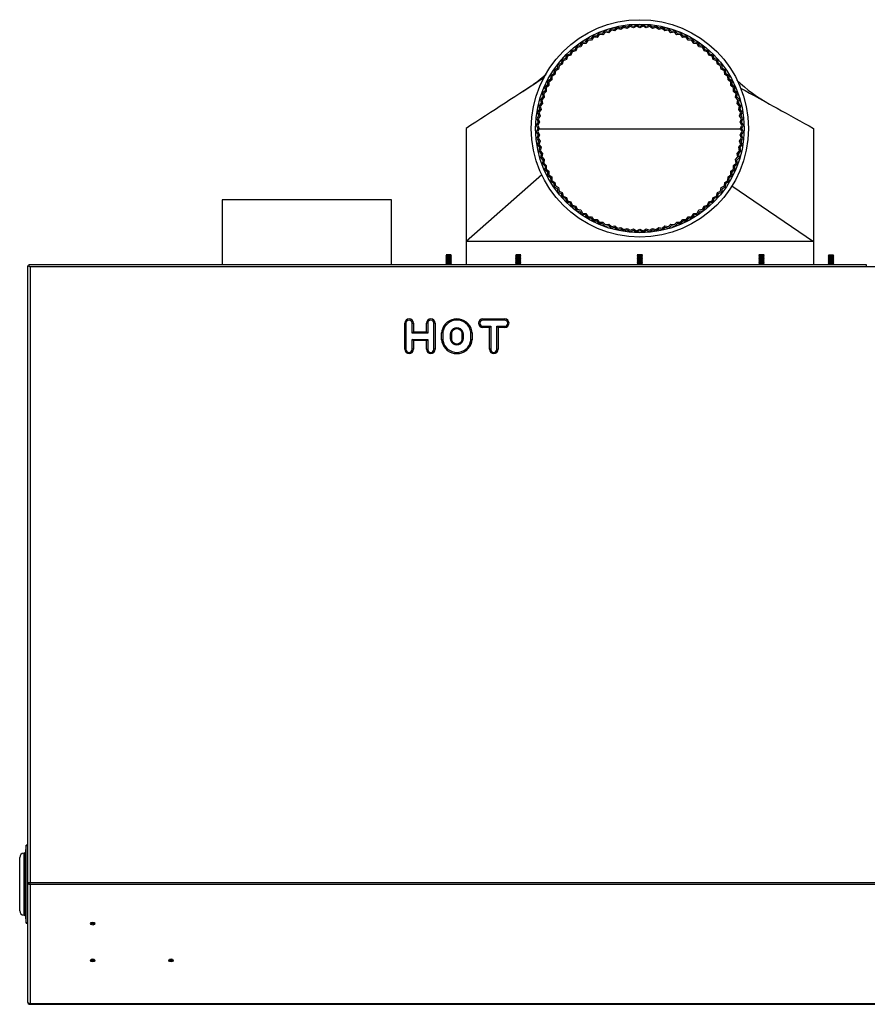
# Model space of a CAD drawing. Extents: x -20 to 91, y -19 to 49.
# Drawn here: x -20 to 4, y 21 to 49 of the extents above; entities that cross this region are included whole.
import ezdxf

# ---------------------------------------------------------------- set-up
doc = ezdxf.new("R2010")
doc.units = 0
doc.header["$MEASUREMENT"] = 0
for name, color, linetype in [('BLT2703', 7, 'CONTINUOUS'), ('DEFAULT', 7, 'CONTINUOUS'), ('GKT2427', 7, 'CONTINUOUS'), ('JKA2015', 7, 'CONTINUOUS'), ('JKD6136', 7, 'CONTINUOUS'), ('JKD6991', 7, 'CONTINUOUS')]:
    doc.layers.add(name, color=color, linetype=linetype)

# ---------------------------------------------------------------- blocks, each defined once
blk = doc.blocks.new('SE1')
at = {"layer": 'BLT2703', "color": 7, "linetype": 'CONTINUOUS'}
for p, q in [((-7.735, 42.566), (-7.757, 42.544)), ((-7.601, 42.544), (-7.757, 42.544)), ((-7.757, 42.544), (-7.735, 42.522)), ((-7.735, 42.522), (-7.757, 42.5)), ((-7.601, 42.5), (-7.757, 42.5)), ((-7.757, 42.5), (-7.735, 42.478)), ((-7.735, 42.478), (-7.757, 42.456)), ((-7.606, 42.584), (-7.753, 42.584)), ((-7.753, 42.584), (-7.735, 42.566)), ((-7.624, 42.566), (-7.735, 42.566)), ((-7.624, 42.522), (-7.735, 42.522)), ((-7.624, 42.478), (-7.735, 42.478)), ((-7.624, 42.566), (-7.606, 42.584)), ((-7.601, 42.544), (-7.624, 42.566)), ((-7.624, 42.522), (-7.601, 42.544)), ((-7.601, 42.5), (-7.624, 42.522)), ((-7.624, 42.478), (-7.601, 42.5)), ((-7.601, 42.456), (-7.624, 42.478)), ((-5.734, 42.566), (-5.756, 42.544)), ((-5.6, 42.544), (-5.756, 42.544)), ((-5.756, 42.544), (-5.734, 42.522)), ((-5.734, 42.522), (-5.756, 42.5)), ((-5.6, 42.5), (-5.756, 42.5)), ((-5.756, 42.5), (-5.734, 42.478)), ((-5.734, 42.478), (-5.756, 42.456)), ((-5.605, 42.584), (-5.752, 42.584)), ((-5.752, 42.584), (-5.734, 42.566)), ((-5.623, 42.566), (-5.734, 42.566)), ((-5.623, 42.522), (-5.734, 42.522)), ((-5.623, 42.478), (-5.734, 42.478)), ((-5.623, 42.566), (-5.605, 42.584)), ((-5.6, 42.544), (-5.623, 42.566)), ((-5.623, 42.522), (-5.6, 42.544)), ((-5.6, 42.5), (-5.623, 42.522)), ((-5.623, 42.478), (-5.6, 42.5)), ((-5.6, 42.456), (-5.623, 42.478)), ((-2.235, 42.566), (-2.257, 42.544)), ((-2.101, 42.544), (-2.257, 42.544)), ((-2.257, 42.544), (-2.235, 42.522)), ((-2.235, 42.522), (-2.257, 42.5)), ((-2.101, 42.5), (-2.257, 42.5)), ((-2.257, 42.5), (-2.235, 42.478)), ((-2.235, 42.478), (-2.257, 42.456)), ((-2.106, 42.584), (-2.253, 42.584)), ((-2.253, 42.584), (-2.235, 42.566)), ((-2.124, 42.566), (-2.235, 42.566)), ((-2.124, 42.522), (-2.235, 42.522)), ((-2.124, 42.478), (-2.235, 42.478)), ((-2.124, 42.566), (-2.106, 42.584)), ((-2.101, 42.544), (-2.124, 42.566)), ((-2.124, 42.522), (-2.101, 42.544)), ((-2.101, 42.5), (-2.124, 42.522)), ((-2.124, 42.478), (-2.101, 42.5)), ((-2.101, 42.456), (-2.124, 42.478)), ((1.264, 42.566), (1.242, 42.544)), ((1.398, 42.544), (1.242, 42.544)), ((1.242, 42.544), (1.264, 42.522)), ((1.264, 42.522), (1.242, 42.5)), ((1.398, 42.5), (1.242, 42.5)), ((1.242, 42.5), (1.264, 42.478)), ((1.264, 42.478), (1.242, 42.456)), ((1.393, 42.584), (1.246, 42.584)), ((1.246, 42.584), (1.264, 42.566)), ((1.375, 42.566), (1.264, 42.566)), ((1.375, 42.522), (1.264, 42.522)), ((1.375, 42.478), (1.264, 42.478)), ((1.375, 42.566), (1.393, 42.584)), ((1.398, 42.544), (1.375, 42.566)), ((1.375, 42.522), (1.398, 42.544)), ((1.398, 42.5), (1.375, 42.522)), ((1.375, 42.478), (1.398, 42.5)), ((1.398, 42.456), (1.375, 42.478)), ((3.263, 42.566), (3.241, 42.544)), ((3.241, 42.544), (3.397, 42.544)), ((3.241, 42.544), (3.263, 42.522)), ((3.263, 42.522), (3.241, 42.5)), ((3.241, 42.5), (3.397, 42.5)), ((3.241, 42.5), (3.263, 42.478)), ((3.263, 42.478), (3.241, 42.456)), ((3.245, 42.584), (3.392, 42.584)), ((3.245, 42.584), (3.263, 42.566)), ((3.263, 42.566), (3.374, 42.566)), ((3.263, 42.522), (3.374, 42.522)), ((3.263, 42.478), (3.374, 42.478)), ((3.374, 42.566), (3.392, 42.584)), ((3.397, 42.544), (3.374, 42.566)), ((3.374, 42.522), (3.397, 42.544)), ((3.397, 42.5), (3.374, 42.522)), ((3.374, 42.478), (3.397, 42.5)), ((3.397, 42.456), (3.374, 42.478)), ((-7.601, 42.456), (-7.757, 42.456)), ((-7.757, 42.456), (-7.735, 42.434)), ((-7.735, 42.434), (-7.757, 42.412)), ((-7.601, 42.412), (-7.757, 42.412)), ((-7.757, 42.412), (-7.735, 42.389)), ((-7.735, 42.389), (-7.757, 42.367)), ((-7.601, 42.367), (-7.757, 42.367)), ((-7.757, 42.367), (-7.735, 42.345)), ((-7.735, 42.345), (-7.757, 42.323)), ((-7.601, 42.323), (-7.757, 42.323)), ((-7.757, 42.323), (-7.741, 42.307)), ((-7.624, 42.434), (-7.735, 42.434)), ((-7.624, 42.389), (-7.735, 42.389)), ((-7.624, 42.345), (-7.735, 42.345)), ((-7.624, 42.434), (-7.601, 42.456)), ((-7.601, 42.412), (-7.624, 42.434)), ((-7.624, 42.389), (-7.601, 42.412)), ((-7.601, 42.367), (-7.624, 42.389)), ((-7.624, 42.345), (-7.601, 42.367)), ((-7.601, 42.323), (-7.624, 42.345)), ((-7.618, 42.307), (-7.601, 42.323)), ((-5.6, 42.456), (-5.756, 42.456)), ((-5.756, 42.456), (-5.734, 42.434)), ((-5.734, 42.434), (-5.756, 42.412)), ((-5.6, 42.412), (-5.756, 42.412)), ((-5.756, 42.412), (-5.734, 42.389)), ((-5.734, 42.389), (-5.756, 42.367)), ((-5.6, 42.367), (-5.756, 42.367)), ((-5.756, 42.367), (-5.734, 42.345)), ((-5.734, 42.345), (-5.756, 42.323)), ((-5.6, 42.323), (-5.756, 42.323)), ((-5.756, 42.323), (-5.74, 42.307)), ((-5.623, 42.434), (-5.734, 42.434)), ((-5.623, 42.389), (-5.734, 42.389)), ((-5.623, 42.345), (-5.734, 42.345)), ((-5.623, 42.434), (-5.6, 42.456)), ((-5.6, 42.412), (-5.623, 42.434)), ((-5.623, 42.389), (-5.6, 42.412)), ((-5.6, 42.367), (-5.623, 42.389)), ((-5.623, 42.345), (-5.6, 42.367)), ((-5.6, 42.323), (-5.623, 42.345)), ((-5.617, 42.307), (-5.6, 42.323)), ((-2.101, 42.456), (-2.257, 42.456)), ((-2.257, 42.456), (-2.235, 42.434)), ((-2.235, 42.434), (-2.257, 42.412)), ((-2.101, 42.412), (-2.257, 42.412)), ((-2.257, 42.412), (-2.235, 42.389)), ((-2.235, 42.389), (-2.257, 42.367)), ((-2.101, 42.367), (-2.257, 42.367)), ((-2.257, 42.367), (-2.235, 42.345)), ((-2.235, 42.345), (-2.257, 42.323)), ((-2.101, 42.323), (-2.257, 42.323)), ((-2.257, 42.323), (-2.241, 42.307)), ((-2.124, 42.434), (-2.235, 42.434)), ((-2.124, 42.389), (-2.235, 42.389)), ((-2.124, 42.345), (-2.235, 42.345)), ((-2.124, 42.434), (-2.101, 42.456)), ((-2.101, 42.412), (-2.124, 42.434)), ((-2.124, 42.389), (-2.101, 42.412)), ((-2.101, 42.367), (-2.124, 42.389)), ((-2.124, 42.345), (-2.101, 42.367)), ((-2.101, 42.323), (-2.124, 42.345)), ((-2.118, 42.307), (-2.101, 42.323)), ((1.398, 42.456), (1.242, 42.456)), ((1.242, 42.456), (1.264, 42.434)), ((1.264, 42.434), (1.242, 42.412)), ((1.398, 42.412), (1.242, 42.412)), ((1.242, 42.412), (1.264, 42.389)), ((1.264, 42.389), (1.242, 42.367)), ((1.398, 42.367), (1.242, 42.367)), ((1.242, 42.367), (1.264, 42.345)), ((1.264, 42.345), (1.242, 42.323)), ((1.398, 42.323), (1.242, 42.323)), ((1.242, 42.323), (1.258, 42.307)), ((1.375, 42.434), (1.264, 42.434)), ((1.375, 42.389), (1.264, 42.389)), ((1.375, 42.345), (1.264, 42.345)), ((1.375, 42.434), (1.398, 42.456)), ((1.398, 42.412), (1.375, 42.434)), ((1.375, 42.389), (1.398, 42.412)), ((1.398, 42.367), (1.375, 42.389)), ((1.375, 42.345), (1.398, 42.367)), ((1.398, 42.323), (1.375, 42.345)), ((1.381, 42.307), (1.398, 42.323)), ((3.241, 42.456), (3.397, 42.456)), ((3.241, 42.456), (3.263, 42.434)), ((3.263, 42.434), (3.241, 42.412)), ((3.241, 42.412), (3.397, 42.412)), ((3.241, 42.412), (3.263, 42.389)), ((3.263, 42.389), (3.241, 42.367)), ((3.241, 42.367), (3.397, 42.367)), ((3.241, 42.367), (3.263, 42.345)), ((3.263, 42.345), (3.241, 42.323)), ((3.241, 42.323), (3.397, 42.323)), ((3.241, 42.323), (3.257, 42.307)), ((3.263, 42.434), (3.374, 42.434)), ((3.263, 42.389), (3.374, 42.389)), ((3.263, 42.345), (3.374, 42.345)), ((3.374, 42.434), (3.397, 42.456)), ((3.397, 42.412), (3.374, 42.434)), ((3.374, 42.389), (3.397, 42.412)), ((3.397, 42.367), (3.374, 42.389)), ((3.374, 42.345), (3.397, 42.367)), ((3.397, 42.323), (3.374, 42.345)), ((3.38, 42.307), (3.397, 42.323))]:
    blk.add_line(p, q, dxfattribs=at)
at = {"layer": 'GKT2427', "color": 7, "linetype": 'CONTINUOUS'}
for p, q in [((-19.834, 25.616), (-19.864, 25.379)), ((-19.834, 23.366), (-19.834, 25.616)), ((-19.793, 25.616), (-19.834, 25.616)), ((-20.022, 23.728), (-20.022, 25.254)), ((-19.897, 23.603), (-19.897, 25.379)), ((-19.864, 25.379), (-19.897, 25.379)), ((-19.864, 23.603), (-19.864, 25.379)), ((-19.897, 23.603), (-19.864, 23.603)), ((-19.864, 23.603), (-19.834, 23.366)), ((-19.834, 23.366), (-19.793, 23.366))]:
    blk.add_line(p, q, dxfattribs=at)
for centre, start, end in [((-19.897, 25.254), 90, 180), ((-19.897, 23.728), 180, 270)]:
    blk.add_arc(centre, 0.125, start, end, dxfattribs=at)
at = {"layer": 'JKA2015', "color": 7, "linetype": 'CONTINUOUS'}
for p, q in [((-3.189, 49.023), (-3.26, 48.947)), ((-3.175, 48.984), (-3.245, 48.91)), ((-3.086, 49.009), (-3.189, 49.023)), ((-3.074, 48.971), (-3.175, 48.984)), ((-3.011, 49.08), (-3.086, 49.009)), ((-3, 49.042), (-3.074, 48.971)), ((-2.909, 49.06), (-3.011, 49.08)), ((-2.899, 49.022), (-3, 49.042)), ((-2.83, 49.127), (-2.909, 49.06)), ((-2.821, 49.088), (-2.899, 49.022)), ((-2.729, 49.101), (-2.83, 49.127)), ((-2.722, 49.062), (-2.821, 49.088)), ((-2.646, 49.162), (-2.729, 49.101)), ((-2.639, 49.122), (-2.722, 49.062)), ((-2.547, 49.13), (-2.646, 49.162)), ((-2.542, 49.09), (-2.639, 49.122)), ((-2.46, 49.186), (-2.547, 49.13)), ((-2.456, 49.145), (-2.542, 49.09)), ((-2.364, 49.147), (-2.46, 49.186)), ((-2.361, 49.107), (-2.456, 49.145)), ((-2.273, 49.197), (-2.364, 49.147)), ((-2.272, 49.157), (-2.361, 49.107)), ((-2.179, 49.153), (-2.273, 49.197)), ((-2.179, 49.113), (-2.272, 49.157)), ((-2.086, 49.197), (-2.179, 49.153)), ((-2.087, 49.157), (-2.179, 49.113)), ((-1.998, 49.107), (-2.087, 49.157)), ((-1.995, 49.147), (-2.086, 49.197)), ((-1.903, 49.145), (-1.998, 49.107)), ((-1.899, 49.186), (-1.995, 49.147)), ((-1.817, 49.09), (-1.903, 49.145)), ((-1.812, 49.13), (-1.899, 49.186)), ((-1.719, 49.122), (-1.817, 49.09)), ((-1.713, 49.162), (-1.812, 49.13)), ((-1.637, 49.062), (-1.719, 49.122)), ((-1.63, 49.101), (-1.713, 49.162)), ((-1.538, 49.088), (-1.637, 49.062)), ((-1.529, 49.127), (-1.63, 49.101)), ((-1.46, 49.022), (-1.538, 49.088)), ((-1.45, 49.06), (-1.529, 49.127)), ((-1.359, 49.042), (-1.46, 49.022)), ((-1.348, 49.08), (-1.45, 49.06)), ((-1.285, 48.971), (-1.359, 49.042)), ((-1.273, 49.009), (-1.348, 49.08)), ((-1.183, 48.984), (-1.285, 48.971)), ((-1.17, 49.023), (-1.273, 49.009)), ((-1.114, 48.91), (-1.183, 48.984)), ((-1.099, 48.947), (-1.17, 49.023)), ((-3.752, 48.696), (-3.855, 48.683)), ((-3.697, 48.784), (-3.752, 48.696)), ((-3.676, 48.749), (-3.731, 48.662)), ((-3.593, 48.79), (-3.697, 48.784)), ((-3.574, 48.755), (-3.676, 48.749)), ((-3.533, 48.874), (-3.593, 48.79)), ((-3.514, 48.838), (-3.574, 48.755)), ((-3.429, 48.873), (-3.533, 48.874)), ((-3.412, 48.837), (-3.514, 48.838)), ((-3.363, 48.954), (-3.429, 48.873)), ((-3.347, 48.916), (-3.412, 48.837)), ((-3.26, 48.947), (-3.363, 48.954)), ((-3.245, 48.91), (-3.347, 48.916)), ((-1.012, 48.916), (-1.114, 48.91)), ((-0.996, 48.954), (-1.099, 48.947)), ((-0.947, 48.837), (-1.012, 48.916)), ((-0.93, 48.873), (-0.996, 48.954)), ((-0.845, 48.838), (-0.947, 48.837)), ((-0.826, 48.874), (-0.93, 48.873)), ((-0.785, 48.755), (-0.845, 48.838)), ((-0.766, 48.79), (-0.826, 48.874)), ((-0.683, 48.749), (-0.785, 48.755)), ((-0.662, 48.784), (-0.766, 48.79)), ((-0.628, 48.662), (-0.683, 48.749)), ((-0.607, 48.696), (-0.662, 48.784)), ((-0.504, 48.683), (-0.607, 48.696)), ((-4.151, 48.454), (-4.188, 48.357)), ((-4.124, 48.424), (-4.161, 48.328)), ((-4.05, 48.479), (-4.151, 48.454)), ((-4.025, 48.448), (-4.124, 48.424)), ((-4.006, 48.573), (-4.05, 48.479)), ((-3.982, 48.541), (-4.025, 48.448)), ((-3.904, 48.592), (-4.006, 48.573)), ((-3.881, 48.56), (-3.982, 48.541)), ((-3.855, 48.683), (-3.904, 48.592)), ((-3.832, 48.65), (-3.881, 48.56)), ((-3.731, 48.662), (-3.832, 48.65)), ((-0.527, 48.65), (-0.628, 48.662)), ((-0.478, 48.56), (-0.527, 48.65)), ((-0.454, 48.592), (-0.504, 48.683)), ((-0.377, 48.541), (-0.478, 48.56)), ((-0.352, 48.573), (-0.454, 48.592)), ((-0.334, 48.448), (-0.377, 48.541)), ((-0.309, 48.479), (-0.352, 48.573)), ((-0.235, 48.424), (-0.334, 48.448)), ((-0.208, 48.454), (-0.309, 48.479)), ((-0.198, 48.328), (-0.235, 48.424)), ((-0.171, 48.357), (-0.208, 48.454)), ((-4.415, 48.189), (-4.441, 48.089)), ((-4.319, 48.227), (-4.415, 48.189)), ((-4.385, 48.162), (-4.41, 48.063)), ((-4.29, 48.2), (-4.385, 48.162)), ((-4.287, 48.326), (-4.319, 48.227)), ((-4.259, 48.297), (-4.29, 48.2)), ((-4.188, 48.357), (-4.287, 48.326)), ((-4.161, 48.328), (-4.259, 48.297)), ((-0.1, 48.297), (-0.198, 48.328)), ((-0.072, 48.326), (-0.171, 48.357)), ((-0.069, 48.2), (-0.1, 48.297)), ((-0.04, 48.227), (-0.072, 48.326)), ((0.026, 48.162), (-0.069, 48.2)), ((0.056, 48.189), (-0.04, 48.227)), ((0.051, 48.063), (0.026, 48.162)), ((0.082, 48.089), (0.056, 48.189)), ((-4.645, 47.893), (-4.657, 47.79)), ((-4.554, 47.943), (-4.645, 47.893)), ((-4.611, 47.871), (-4.624, 47.769)), ((-4.521, 47.92), (-4.611, 47.871)), ((-4.535, 48.045), (-4.554, 47.943)), ((-4.441, 48.089), (-4.535, 48.045)), ((-4.503, 48.02), (-4.521, 47.92)), ((-4.41, 48.063), (-4.503, 48.02)), ((0.144, 48.02), (0.051, 48.063)), ((0.176, 48.045), (0.082, 48.089)), ((0.162, 47.92), (0.144, 48.02)), ((0.252, 47.871), (0.162, 47.92)), ((0.195, 47.943), (0.176, 48.045)), ((0.286, 47.893), (0.195, 47.943)), ((0.265, 47.769), (0.252, 47.871)), ((0.298, 47.79), (0.286, 47.893)), ((-4.751, 47.632), (-4.835, 47.571)), ((-4.835, 47.571), (-4.835, 47.468)), ((-4.716, 47.613), (-4.799, 47.553)), ((-4.745, 47.735), (-4.751, 47.632)), ((-4.657, 47.79), (-4.745, 47.735)), ((-4.71, 47.715), (-4.716, 47.613)), ((-4.624, 47.769), (-4.71, 47.715)), ((0.351, 47.715), (0.265, 47.769)), ((0.386, 47.735), (0.298, 47.79)), ((0.357, 47.613), (0.351, 47.715)), ((0.44, 47.553), (0.357, 47.613)), ((0.392, 47.632), (0.386, 47.735)), ((0.476, 47.571), (0.392, 47.632)), ((0.476, 47.468), (0.476, 47.571)), ((-4.908, 47.298), (-4.984, 47.228)), ((-4.871, 47.284), (-4.946, 47.214)), ((-4.835, 47.468), (-4.915, 47.402)), ((-4.915, 47.402), (-4.908, 47.298)), ((-4.799, 47.451), (-4.878, 47.386)), ((-4.878, 47.386), (-4.871, 47.284)), ((-4.799, 47.553), (-4.799, 47.451)), ((0.44, 47.451), (0.44, 47.553)), ((0.519, 47.386), (0.44, 47.451)), ((0.556, 47.402), (0.476, 47.468)), ((0.512, 47.284), (0.519, 47.386)), ((0.587, 47.214), (0.512, 47.284)), ((0.549, 47.298), (0.556, 47.402)), ((0.625, 47.228), (0.549, 47.298)), ((-4.97, 47.125), (-5.042, 47.05)), ((-5.042, 47.05), (-5.022, 46.948)), ((-4.933, 47.113), (-5.003, 47.038)), ((-5.003, 47.038), (-4.983, 46.938)), ((-4.984, 47.228), (-4.97, 47.125)), ((-4.946, 47.214), (-4.933, 47.113)), ((0.574, 47.113), (0.587, 47.214)), ((0.644, 47.038), (0.574, 47.113)), ((0.612, 47.125), (0.625, 47.228)), ((0.683, 47.05), (0.612, 47.125)), ((0.624, 46.938), (0.644, 47.038)), ((0.663, 46.948), (0.683, 47.05)), ((-5.062, 46.768), (-5.124, 46.684)), ((-5.022, 46.948), (-5.088, 46.868)), ((-5.088, 46.868), (-5.062, 46.768)), ((-5.023, 46.76), (-5.084, 46.678)), ((-4.983, 46.938), (-5.049, 46.859)), ((-5.049, 46.859), (-5.023, 46.76)), ((0.69, 46.859), (0.624, 46.938)), ((0.73, 46.868), (0.663, 46.948)), ((0.664, 46.76), (0.69, 46.859)), ((0.725, 46.678), (0.664, 46.76)), ((0.703, 46.768), (0.73, 46.868)), ((0.765, 46.684), (0.703, 46.768)), ((-5.091, 46.586), (-5.147, 46.499)), ((-5.147, 46.499), (-5.108, 46.402)), ((-5.124, 46.684), (-5.091, 46.586)), ((-5.051, 46.581), (-5.107, 46.495)), ((-5.107, 46.495), (-5.068, 46.4)), ((-5.084, 46.678), (-5.051, 46.581)), ((0.692, 46.581), (0.725, 46.678)), ((0.748, 46.495), (0.692, 46.581)), ((0.71, 46.4), (0.748, 46.495)), ((0.732, 46.586), (0.765, 46.684)), ((0.788, 46.499), (0.732, 46.586)), ((0.749, 46.402), (0.788, 46.499)), ((-7.179, 46.218), (-7.179, 42.968)), ((-5.108, 46.402), (-5.159, 46.312)), ((-5.159, 46.312), (-5.114, 46.218)), ((-5.114, 46.218), (-5.159, 46.124)), ((-5.068, 46.4), (-5.118, 46.31)), ((-5.118, 46.31), (-5.074, 46.218)), ((-5.074, 46.218), (-5.118, 46.126)), ((0.759, 46.31), (0.71, 46.4)), ((0.715, 46.218), (0.759, 46.31)), ((0.759, 46.126), (0.715, 46.218)), ((0.8, 46.312), (0.749, 46.402)), ((0.755, 46.218), (0.8, 46.312)), ((0.8, 46.124), (0.755, 46.218)), ((2.821, 46.218), (2.821, 42.968)), ((-5.159, 46.124), (-5.108, 46.034)), ((-5.108, 46.034), (-5.147, 45.938)), ((-5.147, 45.938), (-5.091, 45.85)), ((-5.118, 46.126), (-5.068, 46.036)), ((-5.068, 46.036), (-5.107, 45.941)), ((-5.107, 45.941), (-5.051, 45.855)), ((0.692, 45.855), (0.748, 45.941)), ((0.71, 46.036), (0.759, 46.126)), ((0.748, 45.941), (0.71, 46.036)), ((0.732, 45.85), (0.788, 45.938)), ((0.749, 46.034), (0.8, 46.124)), ((0.788, 45.938), (0.749, 46.034)), ((-5.091, 45.85), (-5.124, 45.752)), ((-5.124, 45.752), (-5.062, 45.668)), ((-5.062, 45.668), (-5.088, 45.568)), ((-5.051, 45.855), (-5.084, 45.758)), ((-5.084, 45.758), (-5.023, 45.676)), ((-5.023, 45.676), (-5.049, 45.577)), ((0.664, 45.676), (0.725, 45.758)), ((0.69, 45.577), (0.664, 45.676)), ((0.725, 45.758), (0.692, 45.855)), ((0.703, 45.668), (0.765, 45.752)), ((0.73, 45.568), (0.703, 45.668)), ((0.765, 45.752), (0.732, 45.85)), ((-5.088, 45.568), (-5.022, 45.488)), ((-5.049, 45.577), (-4.983, 45.498)), ((-5.022, 45.488), (-5.042, 45.386)), ((-5.042, 45.386), (-4.97, 45.311)), ((-4.983, 45.498), (-5.003, 45.398)), ((-5.003, 45.398), (-4.933, 45.324)), ((-4.97, 45.311), (-4.984, 45.208)), ((-4.933, 45.324), (-4.946, 45.222)), ((0.574, 45.324), (0.644, 45.398)), ((0.587, 45.222), (0.574, 45.324)), ((0.612, 45.311), (0.683, 45.386)), ((0.625, 45.208), (0.612, 45.311)), ((0.624, 45.498), (0.69, 45.577)), ((0.644, 45.398), (0.624, 45.498)), ((0.663, 45.488), (0.73, 45.568)), ((0.683, 45.386), (0.663, 45.488)), ((-4.984, 45.208), (-4.908, 45.138)), ((-4.946, 45.222), (-4.871, 45.152)), ((-4.908, 45.138), (-4.915, 45.034)), ((-4.915, 45.034), (-4.835, 44.969)), ((-4.871, 45.152), (-4.878, 45.05)), ((-4.878, 45.05), (-4.799, 44.986)), ((0.44, 44.986), (0.519, 45.05)), ((0.476, 44.969), (0.556, 45.034)), ((0.512, 45.152), (0.587, 45.222)), ((0.519, 45.05), (0.512, 45.152)), ((0.549, 45.138), (0.625, 45.208)), ((0.556, 45.034), (0.549, 45.138)), ((-4.997, 44.886), (-7.179, 42.968)), ((-4.835, 44.969), (-4.835, 44.865)), ((-4.835, 44.865), (-4.751, 44.804)), ((-4.799, 44.986), (-4.799, 44.883)), ((-4.799, 44.883), (-4.716, 44.823)), ((-4.751, 44.804), (-4.745, 44.701)), ((-4.716, 44.823), (-4.71, 44.721)), ((0.351, 44.721), (0.357, 44.823)), ((0.357, 44.823), (0.44, 44.883)), ((0.386, 44.701), (0.392, 44.804)), ((0.392, 44.804), (0.476, 44.865)), ((0.44, 44.883), (0.44, 44.986)), ((0.476, 44.865), (0.476, 44.969)), ((-4.745, 44.701), (-4.657, 44.646)), ((-4.71, 44.721), (-4.624, 44.667)), ((-4.657, 44.646), (-4.645, 44.543)), ((-4.645, 44.543), (-4.554, 44.493)), ((-4.624, 44.667), (-4.611, 44.565)), ((-4.611, 44.565), (-4.521, 44.517)), ((-4.554, 44.493), (-4.535, 44.391)), ((-4.521, 44.517), (-4.503, 44.416)), ((0.144, 44.416), (0.162, 44.517)), ((0.162, 44.517), (0.252, 44.565)), ((0.176, 44.391), (0.195, 44.493)), ((0.195, 44.493), (0.286, 44.543)), ((0.252, 44.565), (0.265, 44.667)), ((0.265, 44.667), (0.351, 44.721)), ((0.286, 44.543), (0.298, 44.646)), ((0.298, 44.646), (0.386, 44.701)), ((0.462, 44.565), (2.821, 42.968)), ((-4.535, 44.391), (-4.441, 44.347)), ((-4.503, 44.416), (-4.41, 44.373)), ((-4.441, 44.347), (-4.415, 44.247)), ((-4.415, 44.247), (-4.319, 44.209)), ((-4.41, 44.373), (-4.385, 44.274)), ((-4.385, 44.274), (-4.29, 44.236)), ((-4.319, 44.209), (-4.287, 44.11)), ((-4.29, 44.236), (-4.259, 44.139)), ((-0.1, 44.139), (-0.069, 44.236)), ((-0.072, 44.11), (-0.04, 44.209)), ((-0.069, 44.236), (0.026, 44.274)), ((-0.04, 44.209), (0.056, 44.247)), ((0.026, 44.274), (0.051, 44.373)), ((0.051, 44.373), (0.144, 44.416)), ((0.056, 44.247), (0.082, 44.347)), ((0.082, 44.347), (0.176, 44.391)), ((-4.287, 44.11), (-4.188, 44.079)), ((-4.259, 44.139), (-4.161, 44.108)), ((-4.188, 44.079), (-4.151, 43.982)), ((-4.161, 44.108), (-4.124, 44.013)), ((-4.151, 43.982), (-4.05, 43.957)), ((-4.124, 44.013), (-4.025, 43.988)), ((-4.05, 43.957), (-4.006, 43.863)), ((-4.025, 43.988), (-3.982, 43.895)), ((-3.982, 43.895), (-3.881, 43.876)), ((-0.478, 43.876), (-0.377, 43.895)), ((-0.377, 43.895), (-0.334, 43.988)), ((-0.352, 43.863), (-0.309, 43.957)), ((-0.334, 43.988), (-0.235, 44.013)), ((-0.309, 43.957), (-0.208, 43.982)), ((-0.235, 44.013), (-0.198, 44.108)), ((-0.208, 43.982), (-0.171, 44.079)), ((-0.198, 44.108), (-0.1, 44.139)), ((-0.171, 44.079), (-0.072, 44.11)), ((-4.006, 43.863), (-3.904, 43.844)), ((-3.904, 43.844), (-3.855, 43.753)), ((-3.881, 43.876), (-3.832, 43.786)), ((-3.855, 43.753), (-3.752, 43.74)), ((-3.832, 43.786), (-3.731, 43.774)), ((-3.752, 43.74), (-3.697, 43.652)), ((-3.731, 43.774), (-3.676, 43.687)), ((-3.697, 43.652), (-3.593, 43.646)), ((-3.676, 43.687), (-3.574, 43.681)), ((-3.593, 43.646), (-3.533, 43.562)), ((-3.574, 43.681), (-3.514, 43.598)), ((-3.514, 43.598), (-3.412, 43.599)), ((-3.412, 43.599), (-3.347, 43.52)), ((-1.012, 43.52), (-0.947, 43.599)), ((-0.947, 43.599), (-0.845, 43.598)), ((-0.845, 43.598), (-0.785, 43.681)), ((-0.826, 43.562), (-0.766, 43.646)), ((-0.785, 43.681), (-0.683, 43.687)), ((-0.766, 43.646), (-0.662, 43.652)), ((-0.683, 43.687), (-0.628, 43.774)), ((-0.662, 43.652), (-0.607, 43.74)), ((-0.628, 43.774), (-0.527, 43.786)), ((-0.607, 43.74), (-0.504, 43.753)), ((-0.527, 43.786), (-0.478, 43.876)), ((-0.504, 43.753), (-0.454, 43.844)), ((-0.454, 43.844), (-0.352, 43.863)), ((-3.533, 43.562), (-3.429, 43.563)), ((-3.429, 43.563), (-3.363, 43.482)), ((-3.363, 43.482), (-3.26, 43.489)), ((-3.347, 43.52), (-3.245, 43.527)), ((-3.26, 43.489), (-3.189, 43.413)), ((-3.245, 43.527), (-3.175, 43.452)), ((-3.189, 43.413), (-3.086, 43.427)), ((-3.175, 43.452), (-3.074, 43.465)), ((-3.086, 43.427), (-3.011, 43.356)), ((-3.074, 43.465), (-3, 43.395)), ((-3.011, 43.356), (-2.909, 43.376)), ((-3, 43.395), (-2.899, 43.414)), ((-2.909, 43.376), (-2.83, 43.309)), ((-2.899, 43.414), (-2.821, 43.349)), ((-2.83, 43.309), (-2.729, 43.335)), ((-2.821, 43.349), (-2.722, 43.375)), ((-2.729, 43.335), (-2.646, 43.274)), ((-2.722, 43.375), (-2.639, 43.314)), ((-2.639, 43.314), (-2.542, 43.346)), ((-2.542, 43.346), (-2.456, 43.291)), ((-2.456, 43.291), (-2.361, 43.329)), ((-2.361, 43.329), (-2.272, 43.279)), ((-2.272, 43.279), (-2.179, 43.323)), ((-2.179, 43.323), (-2.087, 43.279)), ((-2.087, 43.279), (-1.998, 43.329)), ((-1.998, 43.329), (-1.903, 43.291)), ((-1.903, 43.291), (-1.817, 43.346)), ((-1.817, 43.346), (-1.719, 43.314)), ((-1.719, 43.314), (-1.637, 43.375)), ((-1.713, 43.274), (-1.63, 43.335)), ((-1.637, 43.375), (-1.538, 43.349)), ((-1.63, 43.335), (-1.529, 43.309)), ((-1.538, 43.349), (-1.46, 43.414)), ((-1.529, 43.309), (-1.45, 43.376)), ((-1.46, 43.414), (-1.359, 43.395)), ((-1.45, 43.376), (-1.348, 43.356)), ((-1.359, 43.395), (-1.285, 43.465)), ((-1.348, 43.356), (-1.273, 43.427)), ((-1.285, 43.465), (-1.183, 43.452)), ((-1.273, 43.427), (-1.17, 43.413)), ((-1.183, 43.452), (-1.114, 43.527)), ((-1.17, 43.413), (-1.099, 43.489)), ((-1.114, 43.527), (-1.012, 43.52)), ((-1.099, 43.489), (-0.996, 43.482)), ((-0.996, 43.482), (-0.93, 43.563)), ((-0.93, 43.563), (-0.826, 43.562)), ((-2.646, 43.274), (-2.547, 43.307)), ((-2.547, 43.307), (-2.46, 43.25)), ((-2.46, 43.25), (-2.364, 43.289)), ((-2.364, 43.289), (-2.273, 43.239)), ((-2.273, 43.239), (-2.179, 43.283)), ((-2.179, 43.283), (-2.086, 43.239)), ((-2.086, 43.239), (-1.995, 43.289)), ((-1.995, 43.289), (-1.899, 43.25)), ((-1.899, 43.25), (-1.812, 43.307)), ((-1.812, 43.307), (-1.713, 43.274)), ((-7.179, 42.968), (-7.179, 42.307)), ((2.821, 42.968), (-7.179, 42.968)), ((2.821, 42.968), (2.821, 42.307))]:
    blk.add_line(p, q, dxfattribs=at)
for radius in [3.125, 3]:
    blk.add_circle((-2.179, 46.22), radius, dxfattribs=at)
for centre, radius, start, end in [((-8.965, 52.518), 6.258, 303.1173, 310.7973), ((3.825, 51.01), 4.681, 226.5744, 240.9614)]:
    blk.add_arc(centre, radius, start, end, dxfattribs=at)
for points in [[(-4.933, 47.674), (-5.682, 47.189), (-6.431, 46.703), (-7.179, 46.218)], [(0.714, 47.381), (1.416, 46.993), (2.118, 46.606), (2.821, 46.218)]]:
    blk.add_open_spline(points, degree=3, dxfattribs=at)
blk.add_open_spline([(0.727, 46.194), (-0.242, 46.195), (-1.21, 46.196), (-3.148, 46.196), (-4.117, 46.196), (-5.085, 46.195)], degree=3, knots=[0.2069099, 0.2069099, 0.2069099, 0.2069099, 0.5, 0.5, 0.7931226, 0.7931226, 0.7931226, 0.7931226], dxfattribs=at)
at = {"layer": 'JKD6136', "color": 7, "linetype": 'CONTINUOUS'}
for p, q in [((-9.324, 44.17), (-14.199, 44.17)), ((-14.199, 44.17), (-14.199, 42.307)), ((-9.324, 42.307), (-9.324, 44.17))]:
    blk.add_line(p, q, dxfattribs=at)
at = {"layer": 'JKD6991', "color": 7, "linetype": 'CONTINUOUS'}
for p, q in [((-19.793, 42.27), (-19.793, 24.538)), ((-19.793, 42.27), (-19.757, 42.27)), ((-19.757, 42.307), (-19.757, 42.271)), ((-19.757, 42.307), (4.336, 42.307)), ((-19.757, 42.271), (-19.725, 42.239)), ((-19.757, 42.27), (-19.725, 42.239)), ((-19.725, 42.239), (-19.725, 24.538)), ((4.336, 42.239), (-19.725, 42.239)), ((4.336, 42.307), (4.336, 42.239)), ((4.836, 42.239), (4.336, 42.239)), ((-8.944, 39.869), (-8.944, 40.619)), ((-8.908, 40.619), (-8.944, 40.619)), ((-8.908, 40.619), (-8.908, 39.869)), ((-8.73, 40.333), (-8.73, 40.619)), ((-8.73, 40.619), (-8.694, 40.619)), ((-8.694, 40.619), (-8.694, 40.369)), ((-8.319, 40.369), (-8.319, 40.619)), ((-8.283, 40.619), (-8.319, 40.619)), ((-8.283, 40.619), (-8.283, 40.333)), ((-8.105, 39.869), (-8.105, 40.619)), ((-8.069, 40.619), (-8.105, 40.619)), ((-8.069, 40.619), (-8.069, 39.869)), ((-6.694, 40.744), (-6.069, 40.744)), ((-6.694, 40.744), (-6.694, 40.708)), ((-6.069, 40.708), (-6.694, 40.708)), ((-6.694, 40.53), (-6.471, 40.53)), ((-6.694, 40.494), (-6.694, 40.53)), ((-6.507, 40.494), (-6.694, 40.494)), ((-6.507, 40.494), (-6.471, 40.53)), ((-6.507, 39.869), (-6.507, 40.494)), ((-6.471, 40.53), (-6.471, 39.869)), ((-6.293, 39.869), (-6.293, 40.53)), ((-6.293, 40.53), (-6.069, 40.53)), ((-6.293, 40.53), (-6.257, 40.494)), ((-6.069, 40.494), (-6.257, 40.494)), ((-6.257, 40.494), (-6.257, 39.869)), ((-6.069, 40.744), (-6.069, 40.708)), ((-6.069, 40.53), (-6.069, 40.494)), ((-8.73, 40.333), (-8.694, 40.369)), ((-8.283, 40.333), (-8.73, 40.333)), ((-8.694, 40.369), (-8.319, 40.369)), ((-8.283, 40.333), (-8.319, 40.369)), ((-7.882, 40.142), (-7.882, 40.345)), ((-7.846, 40.345), (-7.882, 40.345)), ((-7.84, 40.395), (-7.875, 40.403)), ((-7.846, 40.345), (-7.846, 40.142)), ((-7.627, 40.16), (-7.627, 40.327)), ((-7.596, 40.327), (-7.627, 40.327)), ((-7.618, 40.373), (-7.589, 40.361)), ((-7.596, 40.327), (-7.596, 40.16)), ((-7.271, 40.373), (-7.3, 40.361)), ((-7.293, 40.16), (-7.293, 40.327)), ((-7.262, 40.327), (-7.293, 40.327)), ((-7.262, 40.327), (-7.262, 40.16)), ((-7.049, 40.395), (-7.014, 40.403)), ((-7.043, 40.142), (-7.043, 40.345)), ((-7.007, 40.345), (-7.043, 40.345)), ((-7.007, 40.345), (-7.007, 40.142)), ((-8.73, 40.155), (-8.283, 40.155)), ((-8.73, 39.869), (-8.73, 40.155)), ((-8.694, 40.119), (-8.73, 40.155)), ((-8.694, 40.119), (-8.694, 39.869)), ((-8.319, 40.119), (-8.694, 40.119)), ((-8.319, 40.119), (-8.283, 40.155)), ((-8.319, 39.869), (-8.319, 40.119)), ((-8.283, 40.155), (-8.283, 39.869)), ((-7.846, 40.142), (-7.882, 40.142)), ((-7.875, 40.084), (-7.84, 40.092)), ((-7.596, 40.16), (-7.627, 40.16)), ((-7.589, 40.126), (-7.618, 40.114)), ((-7.3, 40.126), (-7.271, 40.114)), ((-7.262, 40.16), (-7.293, 40.16)), ((-7.014, 40.084), (-7.049, 40.092)), ((-7.007, 40.142), (-7.043, 40.142)), ((-8.908, 39.869), (-8.944, 39.869)), ((-8.694, 39.869), (-8.73, 39.869)), ((-8.319, 39.869), (-8.283, 39.869)), ((-8.069, 39.869), (-8.105, 39.869)), ((-6.471, 39.869), (-6.507, 39.869)), ((-6.293, 39.869), (-6.257, 39.869)), ((-19.793, 24.538), (-19.793, 24.537)), ((-19.793, 24.537), (-19.793, 21.105)), ((-19.725, 24.538), (4.836, 24.538)), ((-19.725, 24.49), (-19.725, 24.538)), ((-19.725, 24.49), (4.836, 24.49)), ((-19.725, 24.49), (-19.725, 21.056)), ((-19.793, 21.105), (-19.793, 21.105)), ((-19.725, 21.056), (4.836, 21.056)), ((-19.725, 21.037), (-19.725, 21.056)), ((-19.725, 21.037), (4.836, 21.037))]:
    blk.add_line(p, q, dxfattribs=at)
for centre, radius, start, end in [((-8.819, 40.619), 0.125, 0, 180), ((-8.819, 40.619), 0.089, 0, 180), ((-8.194, 40.619), 0.125, 0, 180), ((-8.194, 40.619), 0.089, 0, 180), ((-7.444, 40.301), 0.443, 13.3512, 166.6488), ((-7.444, 40.301), 0.407, 13.3512, 166.6488), ((-7.444, 40.301), 0.188, 22.6199, 157.3801), ((-6.694, 40.619), 0.125, 90, 270), ((-6.694, 40.619), 0.089, 90, 270), ((-6.069, 40.619), 0.125, 270, 90), ((-6.069, 40.619), 0.089, 270, 90), ((-7.632, 40.345), 0.25, 166.6488, 180), ((-7.632, 40.345), 0.214, 166.6488, 180), ((-7.507, 40.327), 0.12, 157.3801, 180), ((-7.507, 40.327), 0.089, 157.3801, 180), ((-7.444, 40.301), 0.157, 22.6199, 157.3801), ((-7.382, 40.327), 0.089, 0, 22.6199), ((-7.382, 40.327), 0.12, 0, 22.6199), ((-7.257, 40.345), 0.214, 0, 13.3512), ((-7.257, 40.345), 0.25, 0, 13.3512), ((-7.632, 40.142), 0.25, 180, 193.3512), ((-7.444, 40.186), 0.443, 193.3512, 346.6488), ((-7.632, 40.142), 0.214, 180, 193.3512), ((-7.444, 40.186), 0.407, 193.3512, 346.6488), ((-7.507, 40.16), 0.12, 180, 202.6199), ((-7.444, 40.186), 0.188, 202.6199, 337.3801), ((-7.507, 40.16), 0.089, 180, 202.6199), ((-7.444, 40.186), 0.157, 202.6199, 337.3801), ((-7.382, 40.16), 0.089, 337.3801, 360), ((-7.382, 40.16), 0.12, 337.3801, 360), ((-7.257, 40.142), 0.214, 346.6488, 360), ((-7.257, 40.142), 0.25, 346.6488, 360), ((-8.819, 39.869), 0.125, 180, 360), ((-8.819, 39.869), 0.089, 180, 360), ((-8.194, 39.869), 0.125, 180, 360), ((-8.194, 39.869), 0.089, 180, 360), ((-6.382, 39.869), 0.125, 180, 360), ((-6.382, 39.869), 0.089, 180, 360), ((-19.729, 27.145), 2.607, 268.5893, 270.0839), ((-19.725, 21.105), 0.068, 180, 270)]:
    blk.add_arc(centre, radius, start, end, dxfattribs=at)
for centre, major_axis in [((-17.918, 23.359), (0.062, 0)), ((-17.918, 23.367), (-0.0365, 0)), ((-17.918, 23.381), (-0.0161, 0)), ((-17.918, 22.299), (0.062, 0)), ((-17.918, 22.306), (-0.0365, 0)), ((-17.918, 22.32), (-0.0161, 0)), ((-15.668, 22.299), (0.062, 0)), ((-15.668, 22.306), (-0.0365, 0)), ((-15.668, 22.32), (-0.0161, 0))]:
    blk.add_ellipse(centre, major_axis=major_axis, ratio=0.707107, dxfattribs=at)
for points, knots in [([(-19.793, 24.537), (-19.793, 24.534), (-19.792, 24.528), (-19.789, 24.522), (-19.786, 24.516), (-19.782, 24.51), (-19.776, 24.506), (-19.77, 24.501), (-19.763, 24.497), (-19.755, 24.494), (-19.747, 24.492), (-19.738, 24.49), (-19.729, 24.49), (-19.725, 24.49)], [0, 0, 0, 0, 0.125, 0.25, 0.25, 0.375, 0.5, 0.5, 0.625, 0.75, 0.75, 0.875, 1, 1, 1, 1]), ([(-19.793, 21.105), (-19.793, 21.099), (-19.791, 21.092), (-19.784, 21.081), (-19.779, 21.075), (-19.767, 21.066), (-19.759, 21.063), (-19.743, 21.058), (-19.734, 21.056), (-19.725, 21.056)], [0, 0, 0, 0, 0.25, 0.25, 0.5, 0.5, 0.75, 0.75, 1, 1, 1, 1])]:
    blk.add_open_spline(points, degree=3, knots=knots, dxfattribs=at)

msp = doc.modelspace()

# ---------------------------------------------------------------- block references
at = {"layer": 'DEFAULT'}
msp.add_blockref('SE1', (0, 0), dxfattribs=at)

doc.saveas('drawing.dxf')
